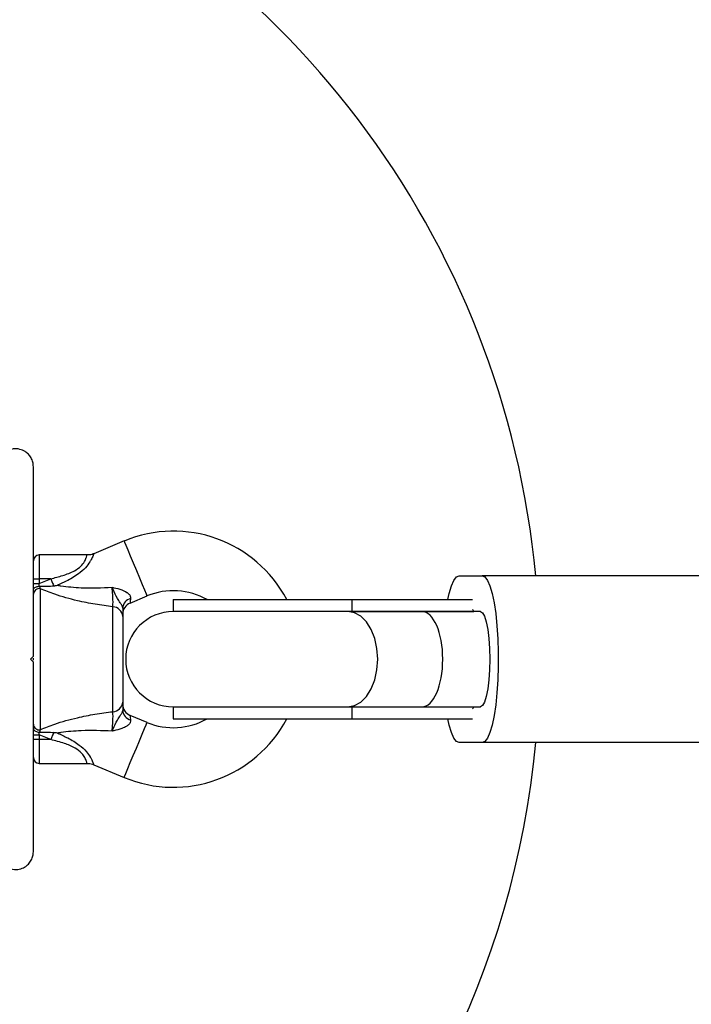
# Model space of a CAD drawing. Units: millimetres. Extents: x 0 to 5394, y 0 to 3988.
# Drawn here: x 1617 to 1729, y 1496 to 1661 of the extents above; entities that cross this region are included whole.
import ezdxf

# ---------------------------------------------------------------- set-up
doc = ezdxf.new("R2010")
doc.units = ezdxf.units.MM

msp = doc.modelspace()

# ---------------------------------------------------------------- linework, layer by layer
at = {"color": 7, "linetype": 'Continuous', "lineweight": 25, "ltscale": 20}
for p, q in [((1634.23, 1573.85), (1629.13, 1571.72)), ((1627.99, 1571.5), (1620, 1571.5)), ((1619, 1567.5), (1620, 1567.5)), ((1620, 1566.7), (1621.93, 1567.5)), ((1620, 1567.5), (1620, 1566.7)), ((1621.93, 1567.5), (1620, 1567.5)), ((1690.48, 1568), (1694.35, 1568)), ((1733.6, 1568), (1694.35, 1568)), ((1619, 1566.7), (1620, 1566.7)), ((1619.95, 1566.25), (1620.02, 1566.24)), ((1620.02, 1566.24), (1620.17, 1565.84)), ((1620.17, 1565.84), (1620.17, 1542.16)), ((1635.23, 1563.43), (1638.08, 1564.62)), ((1632.35, 1545.19), (1632.35, 1562.81)), ((1642.5, 1564), (1642.5, 1562)), ((1642.5, 1564), (1672.46, 1564)), ((1672.46, 1564), (1672.46, 1562)), ((1672.46, 1564), (1692.75, 1564)), ((1634, 1561.18), (1634, 1546.82)), ((1671.8, 1562), (1642.5, 1562)), ((1684.25, 1562), (1671.8, 1562)), ((1672.46, 1562), (1692.97, 1562)), ((1694.06, 1562), (1684.25, 1562)), ((1618.5, 1554), (1619, 1554.5)), ((1619, 1553.85), (1619, 1554.15)), ((1619, 1553.5), (1618.5, 1554)), ((1642.5, 1546), (1671.8, 1546)), ((1642.5, 1546), (1642.5, 1544)), ((1671.8, 1546), (1684.25, 1546)), ((1672.46, 1546), (1672.46, 1544)), ((1672.46, 1546), (1692.97, 1546)), ((1684.25, 1546), (1694.06, 1546)), ((1638.08, 1543.38), (1635.23, 1544.57)), ((1642.5, 1544), (1672.46, 1544)), ((1672.46, 1544), (1692.75, 1544)), ((1619, 1541.3), (1620, 1541.3)), ((1620.02, 1541.76), (1619.95, 1541.75)), ((1621.93, 1540.5), (1620, 1541.3)), ((1620, 1541.3), (1620, 1540.5)), ((1620.17, 1542.16), (1620.02, 1541.76)), ((1620, 1540.5), (1619, 1540.5)), ((1621.93, 1540.5), (1620, 1540.5)), ((1694.35, 1540), (1690.48, 1540)), ((1733.6, 1540), (1694.35, 1540)), ((1620, 1536.5), (1628, 1536.5)), ((1629.15, 1536.27), (1634.23, 1534.15))]:
    msp.add_line(p, q, dxfattribs=at)
at = {"color": 1, "linetype": 'Continuous', "lineweight": 25, "ltscale": 20}
for p, q in [((1620, 1571.5), (1620, 1567.5)), ((1620, 1540.5), (1620, 1536.5))]:
    msp.add_line(p, q, dxfattribs=at)
at = {"color": 7, "linetype": 'Continuous', "lineweight": 25, "ltscale": 400}
for p, q in [((1619.95, 1566.25), (1620, 1566.7)), ((1620, 1541.3), (1619.95, 1541.75))]:
    msp.add_line(p, q, dxfattribs=at)
at = {"color": 1, "linetype": 'Continuous', "lineweight": 25, "ltscale": 20, "flags": 128}
for points in [[(1634.23, 1573.85), (1634.3, 1573.67), (1634.51, 1573.17), (1634.84, 1572.38), (1635.27, 1571.35), (1635.76, 1570.17), (1636.29, 1568.92), (1636.8, 1567.69), (1637.26, 1566.57), (1637.65, 1565.65), (1637.92, 1565), (1638.06, 1564.66), (1638.08, 1564.62)], [(1635.33, 1564.19), (1635.27, 1563.71), (1635.23, 1563.46), (1635.23, 1563.43)], [(1635.23, 1544.57), (1635.23, 1544.54), (1635.27, 1544.29), (1635.33, 1543.81)], [(1634.23, 1534.15), (1634.3, 1534.32), (1634.51, 1534.83), (1634.84, 1535.62), (1635.27, 1536.65), (1635.76, 1537.83), (1636.29, 1539.08), (1636.8, 1540.31), (1637.26, 1541.43), (1637.65, 1542.35), (1637.92, 1543), (1638.06, 1543.34), (1638.08, 1543.38)]]:
    msp.add_lwpolyline(points, dxfattribs=at)
at = {"color": 7, "linetype": 'Continuous', "lineweight": 25, "ltscale": 20, "flags": 128}
for points in [[(1621.93, 1567.5), (1621.99, 1567.35), (1622.06, 1567.2), (1622.12, 1567.05), (1622.18, 1566.9), (1622.24, 1566.75), (1622.3, 1566.61), (1622.36, 1566.46), (1622.42, 1566.33)], [(1688.58, 1564), (1688.81, 1565.05), (1689.19, 1566.31), (1689.6, 1567.24), (1690.03, 1567.81), (1690.48, 1568)], [(1694.35, 1568), (1694.8, 1567.81), (1695.24, 1567.24), (1695.65, 1566.31), (1696.02, 1565.05), (1696.35, 1563.48), (1696.63, 1561.66), (1696.84, 1559.62), (1696.98, 1557.44), (1697.06, 1555.16), (1697.06, 1552.84), (1696.98, 1550.56), (1696.84, 1548.38), (1696.63, 1546.34), (1696.35, 1544.52), (1696.02, 1542.95), (1695.65, 1541.69), (1695.24, 1540.76), (1694.8, 1540.19), (1694.35, 1540)], [(1671.8, 1546), (1672.91, 1546.2), (1673.98, 1546.79), (1674.93, 1547.75), (1675.72, 1549.01), (1676.32, 1550.53), (1676.69, 1552.22), (1676.82, 1554), (1676.69, 1555.78), (1676.32, 1557.47), (1675.72, 1558.99), (1674.93, 1560.25), (1673.98, 1561.21), (1672.91, 1561.8), (1671.8, 1562)], [(1692.75, 1562.32), (1692.84, 1562.22), (1692.97, 1562)], [(1694.06, 1562), (1694.41, 1561.8), (1694.74, 1561.21), (1695.03, 1560.25), (1695.28, 1558.99), (1695.46, 1557.47), (1695.58, 1555.78), (1695.61, 1554), (1695.58, 1552.22), (1695.46, 1550.53), (1695.28, 1549.01), (1695.03, 1547.75), (1694.74, 1546.79), (1694.41, 1546.2), (1694.06, 1546)], [(1692.97, 1546), (1692.84, 1545.78), (1692.75, 1545.68)], [(1690.48, 1540), (1690.03, 1540.19), (1689.6, 1540.76), (1689.19, 1541.69), (1688.81, 1542.95), (1688.58, 1544)], [(1622.42, 1541.67), (1622.36, 1541.54), (1622.3, 1541.39), (1622.24, 1541.25), (1622.18, 1541.1), (1622.12, 1540.95), (1622.06, 1540.8), (1621.99, 1540.65), (1621.93, 1540.5)]]:
    msp.add_lwpolyline(points, dxfattribs=at)
at = {"color": 7, "linetype": 'Continuous', "lineweight": 25, "ltscale": 400}
for centre, radius, start, end in [((1554, 1554), 150, 5.3554, 68.9098), ((1642.5, 1554), 21.5, 27.7177, 112.6199), ((1620, 1570.5), 1, 90, 180), ((1619.98, 1564.88), 0.979, 78.469, 177.214), ((1635.74, 1562.5), 1.74, 103.4955, 176.9139), ((1642.5, 1554), 11.5, 60.4082, 112.6199), ((1632.22, 1561.04), 1.78, 4.7198, 86.0583), ((1636, 1561.58), 2, 111.9991, 180), ((1642.5, 1554), 8, 90, 270), ((1632.22, 1546.96), 1.78, 273.9417, 355.2802), ((1636, 1546.42), 2, 180, 248.5748), ((1635.74, 1545.5), 1.74, 183.0872, 256.5045), ((1619.98, 1543.12), 0.979, 182.785, 281.532), ((1642.5, 1554), 21.5, 247.3801, 332.2823), ((1642.5, 1554), 11.5, 247.3801, 299.5918), ((1554, 1554), 150, 270, 354.6446), ((1620, 1537.5), 1, 180, 270)]:
    msp.add_arc(centre, radius, start, end, dxfattribs=at)
for start_param, end_param in [(4.712389, 6.283185), (3.141593, 4.712389)]:
    msp.add_ellipse((1684.25, 1554), major_axis=(0, 8), ratio=0.435651, start_param=start_param, end_param=end_param, dxfattribs=at)
at = {"color": 7, "linetype": 'Continuous', "lineweight": 25, "ltscale": 20}
for points, knots in [([(1619, 1586.33), (1618.98, 1586.58), (1618.95, 1587.08), (1618.64, 1587.82), (1618.18, 1588.43), (1617.54, 1588.95), (1616.64, 1589.33), (1615.53, 1589.39), (1614.85, 1589.08), (1614.5, 1588.93)], [0, 0, 0, 0, 0.1081971, 0.2169308, 0.3180518, 0.4207398, 0.5723724, 0.7800434, 1, 1, 1, 1]), ([(1619, 1554.5), (1619, 1556.4), (1619, 1560.21), (1619, 1565.92), (1619, 1571.59), (1619, 1578.48), (1619, 1583.31), (1619, 1586.33)], [0, 0, 0, 0, 0.173131, 0.346282, 0.524078, 0.701913, 1, 1, 1, 1]), ([(1629.13, 1571.72), (1629.11, 1571.71), (1628.83, 1571.55), (1628.42, 1571.47), (1628.06, 1571.51), (1628, 1571.51)], [0, 0, 0, 0, 0.065161, 0.829128, 1, 1, 1, 1]), ([(1619, 1565.6), (1619, 1565.6), (1619, 1565.66), (1619.03, 1565.79), (1619.15, 1565.96), (1619.37, 1566.11), (1619.64, 1566.22), (1619.85, 1566.24), (1619.95, 1566.25)], [0, 0, 0, 0, 0.004659, 0.172421, 0.401092, 0.608102, 0.803825, 1, 1, 1, 1]), ([(1620.02, 1566.24), (1620.64, 1566.24), (1621.44, 1566.23), (1622.24, 1566.31), (1622.42, 1566.33)], [0, 0, 0, 0, 0.769599, 1, 1, 1, 1]), ([(1632.35, 1562.81), (1631.36, 1562.94), (1629.36, 1563.2), (1626.09, 1563.85), (1622.89, 1564.73), (1620.97, 1565.52), (1620.17, 1565.84)], [0, 0, 0, 0, 0.2353029, 0.4727972, 0.7820995, 1, 1, 1, 1]), ([(1622.42, 1566.33), (1622.63, 1566.35), (1622.85, 1566.37), (1623.07, 1566.41), (1623.07, 1566.41)], [0, 0, 0, 0, 0.980855, 1, 1, 1, 1]), ([(1623.07, 1566.41), (1623.07, 1566.41), (1623.25, 1566.38), (1624.54, 1566.18), (1627.61, 1565.9), (1630.49, 1566.01), (1632.22, 1566.07)], [0, 0, 0, 0, 0.001078, 0.062415, 0.437462, 1, 1, 1, 1]), ([(1632.35, 1562.81), (1632.36, 1563.03), (1632.38, 1563.45), (1632.36, 1564.37), (1632.3, 1565.28), (1632.24, 1565.84), (1632.22, 1566.07)], [0, 0, 0, 0, 0.2685617, 0.5370155, 0.807365, 1, 1, 1, 1]), ([(1634, 1562.59), (1633.98, 1562.72), (1633.94, 1562.94), (1633.72, 1563.27), (1633.45, 1563.68), (1632.94, 1564.42), (1632.54, 1565.32), (1632.27, 1565.94), (1632.22, 1566.07), (1632.22, 1566.07)], [0, 0, 0, 0, 0.152316, 0.286054, 0.313432, 0.520363, 0.899063, 0.997279, 1, 1, 1, 1]), ([(1632.22, 1566.07), (1632.22, 1566.07), (1632.23, 1566.07), (1632.33, 1566.05), (1632.88, 1565.93), (1633.76, 1565.71), (1634.48, 1565.37), (1634.93, 1565.05), (1635.14, 1564.84), (1635.32, 1564.51), (1635.33, 1564.33), (1635.33, 1564.19)], [0, 0, 0, 0, 0.002685, 0.007154, 0.068475, 0.367839, 0.594118, 0.624646, 0.79884, 0.844206, 1, 1, 1, 1]), ([(1634, 1562.59), (1634, 1562.5), (1634, 1561.95), (1634, 1561.53), (1634, 1561.18)], [0, 0, 0, 0, 0.16429, 1, 1, 1, 1]), ([(1619, 1521.67), (1619, 1523.68), (1619, 1527.71), (1619, 1534.97), (1619, 1541.94), (1619, 1548.5), (1619, 1551.83), (1619, 1553.5)], [0, 0, 0, 0, 0.199035, 0.398898, 0.696528, 0.848269, 1, 1, 1, 1]), ([(1634, 1546.82), (1634, 1546.47), (1634, 1546.05), (1634, 1545.5), (1634, 1545.41)], [0, 0, 0, 0, 0.8357, 1, 1, 1, 1]), ([(1620.17, 1542.16), (1620.97, 1542.48), (1622.89, 1543.27), (1626.08, 1544.15), (1629.35, 1544.8), (1631.35, 1545.06), (1632.35, 1545.19)], [0, 0, 0, 0, 0.2179, 0.527202, 0.762254, 1, 1, 1, 1]), ([(1632.22, 1541.93), (1632.22, 1541.93), (1632.27, 1542.06), (1632.54, 1542.68), (1632.94, 1543.58), (1633.45, 1544.32), (1633.72, 1544.73), (1633.94, 1545.06), (1633.98, 1545.28), (1634, 1545.41)], [0, 0, 0, 0, 0.002721, 0.100938, 0.479639, 0.686571, 0.713949, 0.847687, 1, 1, 1, 1]), ([(1632.22, 1541.93), (1632.24, 1542.16), (1632.3, 1542.72), (1632.36, 1543.63), (1632.38, 1544.55), (1632.36, 1544.97), (1632.35, 1545.19)], [0, 0, 0, 0, 0.192627, 0.462977, 0.731438, 1, 1, 1, 1]), ([(1635.33, 1543.81), (1635.33, 1543.67), (1635.32, 1543.49), (1635.14, 1543.16), (1634.93, 1542.95), (1634.48, 1542.63), (1633.76, 1542.29), (1632.88, 1542.07), (1632.33, 1541.95), (1632.23, 1541.93), (1632.22, 1541.93), (1632.22, 1541.93)], [0, 0, 0, 0, 0.155794, 0.201164, 0.375354, 0.405882, 0.632161, 0.931526, 0.992846, 0.997315, 1, 1, 1, 1]), ([(1619, 1542.4), (1619, 1542.4), (1619, 1542.34), (1619.03, 1542.21), (1619.15, 1542.04), (1619.37, 1541.89), (1619.64, 1541.78), (1619.85, 1541.76), (1619.95, 1541.75)], [0, 0, 0, 0, 0.004659, 0.172421, 0.401091, 0.6081, 0.803828, 1, 1, 1, 1]), ([(1620.02, 1541.76), (1620.64, 1541.76), (1621.44, 1541.77), (1622.24, 1541.69), (1622.42, 1541.67)], [0, 0, 0, 0, 0.769599, 1, 1, 1, 1]), ([(1623.07, 1541.59), (1623.07, 1541.59), (1622.85, 1541.63), (1622.63, 1541.65), (1622.42, 1541.67)], [0, 0, 0, 0, 0.019145, 1, 1, 1, 1]), ([(1632.22, 1541.93), (1630.49, 1541.99), (1627.61, 1542.1), (1624.54, 1541.82), (1623.25, 1541.62), (1623.07, 1541.59), (1623.07, 1541.59)], [0, 0, 0, 0, 0.562538, 0.937585, 0.998922, 1, 1, 1, 1]), ([(1628, 1536.49), (1628.01, 1536.5), (1628.32, 1536.54), (1628.73, 1536.45), (1629.07, 1536.29), (1629.14, 1536.25)], [0, 0, 0, 0, 0.032347, 0.798812, 1, 1, 1, 1]), ([(1614.5, 1519.07), (1614.93, 1518.89), (1615.67, 1518.58), (1616.82, 1518.73), (1617.68, 1519.13), (1618.33, 1519.72), (1618.76, 1520.41), (1618.97, 1521.09), (1618.99, 1521.49), (1619, 1521.67)], [0, 0, 0, 0, 0.266026, 0.455485, 0.596625, 0.70937, 0.822701, 0.923433, 1, 1, 1, 1])]:
    msp.add_open_spline(points, degree=3, knots=knots, dxfattribs=at)
at = {"color": 1, "linetype": 'Continuous', "lineweight": 25, "ltscale": 20}
for points, knots in [([(1621.93, 1567.5), (1622.6, 1567.67), (1623.96, 1568.02), (1625.71, 1568.68), (1626.98, 1569.55), (1627.64, 1570.42), (1627.83, 1570.91), (1627.95, 1571.29), (1628, 1571.5), (1627.99, 1571.48), (1627.99, 1571.47)], [0, 0, 0, 0, 0.211184, 0.427287, 0.565248, 0.682208, 0.803637, 0.817801, 0.950475, 1, 1, 1, 1]), ([(1629.14, 1571.69), (1629.14, 1571.7), (1629.15, 1571.73), (1629.01, 1571.34), (1628.74, 1570.76), (1628.34, 1570.09), (1627.74, 1569.29), (1626.39, 1568.12), (1624.76, 1567.17), (1623.55, 1566.63), (1623.07, 1566.41)], [0, 0, 0, 0, 0.046426, 0.184163, 0.306907, 0.332579, 0.466654, 0.621556, 0.848552, 1, 1, 1, 1]), ([(1623.07, 1541.59), (1623.65, 1541.33), (1624.91, 1540.75), (1626.6, 1539.74), (1627.88, 1538.56), (1628.45, 1537.74), (1628.81, 1537.1), (1628.96, 1536.76), (1629.12, 1536.37), (1629.14, 1536.32), (1629.15, 1536.27)], [0, 0, 0, 0, 0.181095, 0.395429, 0.557655, 0.686536, 0.717829, 0.838081, 0.864037, 1, 1, 1, 1]), ([(1628, 1536.5), (1627.99, 1536.54), (1627.98, 1536.62), (1627.8, 1537.24), (1627.44, 1537.85), (1626.91, 1538.47), (1625.9, 1539.22), (1624.11, 1539.94), (1622.7, 1540.3), (1621.93, 1540.5)], [0, 0, 0, 0, 0.1329464, 0.2696255, 0.3720405, 0.4113436, 0.555454, 0.7588695, 1, 1, 1, 1])]:
    msp.add_open_spline(points, degree=3, knots=knots, dxfattribs=at)

doc.saveas('drawing.dxf')
